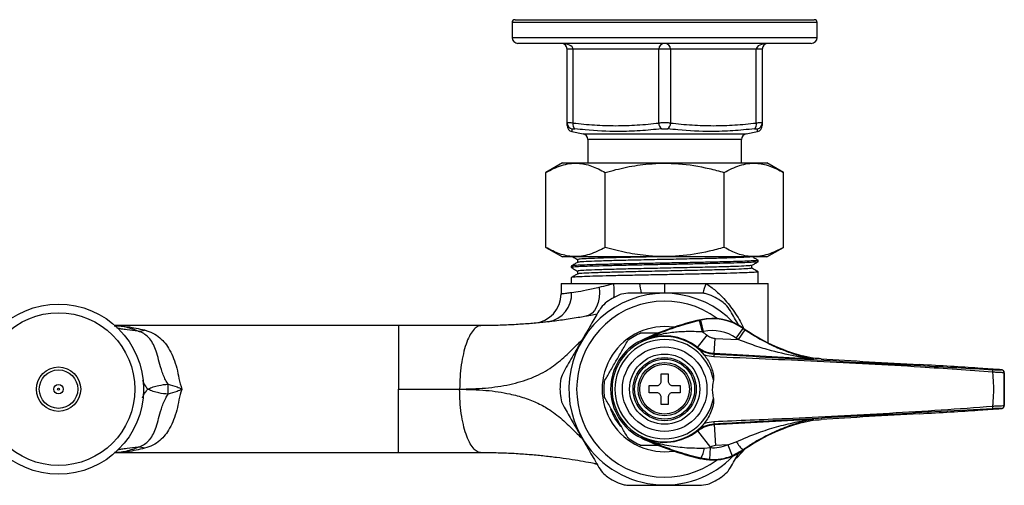
# Model space of a CAD drawing. Units: millimetres. Extents: x -24 to 296, y 89 to 168.
# Drawn here: x 130 to 296, y 89 to 168 of the extents above; entities that cross this region are included whole.
import ezdxf

# ---------------------------------------------------------------- set-up
doc = ezdxf.new("R2010")
doc.units = ezdxf.units.MM

msp = doc.modelspace()

# ---------------------------------------------------------------- linework, layer by layer
at = {"color": 7, "linetype": 'Continuous', "lineweight": 25}
for p, q in [((213.4, 168.19), (216.79, 168.19)), ((216.79, 168.19), (264, 168.19)), ((212.9, 167.69), (212.9, 165.19)), ((264.5, 165.19), (264.5, 167.69)), ((263.5, 164.19), (213.9, 164.19)), ((223.2, 163.19), (222.2, 163.19)), ((222.2, 150.72), (222.2, 163.19)), ((237.7, 163.19), (223.2, 163.19)), ((223.2, 163.19), (223.2, 150.72)), ((237.7, 150.72), (237.7, 163.19)), ((239.7, 163.19), (237.7, 163.19)), ((254.2, 163.19), (239.7, 163.19)), ((239.7, 163.19), (239.7, 150.72)), ((254.2, 150.72), (254.2, 163.19)), ((255.2, 163.19), (254.2, 163.19)), ((255.2, 163.19), (255.2, 150.72)), ((223, 149.3), (224.91, 148.9)), ((252.5, 148.9), (254.41, 149.3)), ((225.7, 147.92), (225.7, 143.99)), ((251.7, 143.99), (251.7, 147.92)), ((221.4, 143.99), (218.6, 142.37)), ((221.4, 143.99), (256, 143.99)), ((258.8, 142.37), (256, 143.99)), ((218.6, 129.71), (218.6, 142.37)), ((228.65, 129.71), (228.65, 142.37)), ((248.75, 129.71), (248.75, 142.37)), ((258.8, 129.71), (258.8, 142.37)), ((218.6, 129.71), (221.4, 128.09)), ((256, 128.09), (258.8, 129.71)), ((238.7, 128.09), (221.4, 128.09)), ((222.9, 126.55), (222.9, 126.31)), ((223.96, 127.65), (223.96, 127.17)), ((256, 128.09), (238.7, 128.09)), ((253.45, 126.19), (253.45, 126.67)), ((254.5, 127.28), (254.5, 127.53)), ((223.96, 125.7), (223.96, 125.21)), ((254.5, 123.59), (254.5, 125.58)), ((221.2, 123.59), (221.2, 121.87)), ((221.2, 123.59), (230.06, 123.59)), ((222.9, 124.6), (222.9, 123.59)), ((230.06, 123.59), (234.48, 123.59)), ((234.48, 123.59), (238.7, 123.59)), ((238.7, 123.59), (245.72, 123.59)), ((245.72, 123.59), (256.2, 123.59)), ((256.2, 113.57), (256.2, 123.59)), ((225.38, 118.06), (225.17, 118.02)), ((245.08, 115.42), (244.62, 117.37)), ((244.83, 117.42), (244.81, 117.48)), ((245.27, 115.47), (244.83, 117.42)), ((193.71, 116.49), (145.75, 116.49)), ((250.81, 114.38), (251.96, 116.01)), ((251.18, 114.11), (252.31, 115.76)), ((251.96, 116.01), (252, 116.07)), ((234.92, 113.9), (234.92, 113.9)), ((234.92, 113.9), (234.92, 113.89)), ((244.27, 112.8), (245.88, 114.84)), ((247.09, 111.74), (247.23, 114.33)), ((247.23, 114.33), (251.18, 114.11)), ((244.23, 112.72), (244.27, 112.8)), ((244.73, 112.29), (245.38, 111.51)), ((247.09, 111.74), (247.06, 111.65)), ((263.62, 110.82), (247.09, 111.74)), ((263.75, 110.97), (261.96, 111.4)), ((263.82, 110.96), (263.81, 110.82)), ((238.1, 108.34), (239.3, 108.34)), ((238.1, 107.09), (238.1, 108.34)), ((239.3, 108.34), (239.3, 107.09)), ((281.82, 109.89), (281.82, 109.89)), ((295.12, 109.05), (291.64, 109.29)), ((291.65, 109.29), (291.65, 109.29)), ((295.11, 109.05), (291.65, 109.29)), ((295.11, 109.05), (295.12, 109.05)), ((295.66, 108.99), (295.67, 108.99)), ((296.14, 108.5), (296.13, 108.49)), ((296.14, 102.98), (296.14, 108.5)), ((236.1, 106.34), (237.35, 106.34)), ((236.1, 105.14), (236.1, 106.34)), ((237.35, 105.14), (236.1, 105.14)), ((240.05, 106.34), (241.3, 106.34)), ((241.3, 105.14), (240.05, 105.14)), ((241.3, 106.34), (241.3, 105.14)), ((238.1, 103.14), (238.1, 104.39)), ((239.3, 104.39), (239.3, 103.14)), ((239.3, 103.14), (238.1, 103.14)), ((291.64, 102.19), (295.12, 102.43)), ((291.65, 102.19), (295.11, 102.43)), ((291.65, 102.19), (291.65, 102.19)), ((295.11, 102.43), (295.12, 102.43)), ((295.67, 102.48), (295.66, 102.49)), ((296.13, 102.99), (296.14, 102.98)), ((247.08, 99.76), (263.62, 100.67)), ((261.96, 100.08), (263.75, 100.51)), ((263.82, 100.52), (263.75, 100.51)), ((263.8, 100.67), (263.82, 100.52)), ((244.26, 98.69), (244.23, 98.76)), ((244.26, 98.69), (246.46, 95.9)), ((247.06, 99.83), (247.08, 99.76)), ((247.08, 99.76), (247.28, 96.21)), ((234.93, 97.59), (234.93, 97.59)), ((234.93, 97.59), (234.93, 97.59)), ((249.38, 96.33), (250.82, 96.85)), ((193.71, 94.99), (145.75, 94.99)), ((245.43, 95.78), (246.39, 95.85)), ((246.39, 95.85), (246.27, 93.85)), ((249.38, 96.33), (247.28, 96.21)), ((249.38, 96.33), (250.12, 94.47)), ((251.96, 95.47), (250.12, 94.47)), ((251.96, 95.47), (252, 95.41)), ((244.83, 94.06), (244.81, 93.99)), ((246.27, 93.85), (244.83, 94.06))]:
    msp.add_line(p, q, dxfattribs=at)
at = {"color": 8, "linetype": 'Continuous', "lineweight": 25}
for p, q in [((216.36, 167.69), (212.9, 167.69)), ((264.5, 167.69), (216.36, 167.69)), ((212.9, 165.19), (264.5, 165.19)), ((224.91, 148.9), (226.76, 148.9)), ((226.76, 148.9), (252.5, 148.9)), ((227.45, 147.92), (225.7, 147.92)), ((251.7, 147.92), (227.45, 147.92)), ((238.7, 123.59), (238.7, 121.99))]:
    msp.add_line(p, q, dxfattribs=at)
at = {"color": 7, "linetype": 'Continuous', "lineweight": 25, "flags": 128}
for points in [[(227.65, 122.98), (227.7, 122.08), (227.63, 121.21), (227.47, 120.4), (227.2, 119.68), (226.85, 119.06), (226.42, 118.58), (225.92, 118.24), (225.38, 118.06)], [(234.92, 113.89), (234.87, 113.92), (234.77, 113.99)], [(234.92, 113.9), (234.87, 113.92), (234.77, 113.99)], [(263.73, 110.83), (263.73, 110.85), (263.74, 110.92), (263.75, 110.97)], [(230.26, 100.86), (229.59, 102.28), (229.58, 102.31)], [(231.28, 99.41), (231.15, 99.57), (230.26, 100.86)], [(263.75, 100.51), (263.75, 100.53), (263.74, 100.6), (263.73, 100.66)], [(234.77, 97.49), (234.87, 97.55), (234.93, 97.59)], [(234.93, 97.59), (234.87, 97.55), (234.77, 97.49)], [(250.84, 94.08), (251.78, 95.06), (252.21, 95.56)]]:
    msp.add_lwpolyline(points, dxfattribs=at)
at = {"color": 8, "linetype": 'Continuous', "lineweight": 25, "flags": 128}
msp.add_lwpolyline([(145.73, 95.05), (146.81, 95.13), (146.81, 95.13), (146.81, 95.13)], dxfattribs=at)
at = {"color": 7, "linetype": 'Continuous', "lineweight": 25}
for centre, radius in [((136.2, 105.74), 14.38), ((136.2, 105.74), 12.91), ((238.7, 105.74), 7.15), ((238.7, 105.74), 5.93), ((238.7, 105.74), 5.33), ((238.7, 105.74), 5.07), ((238.7, 105.74), 4.5), ((238.7, 105.74), 4.2), ((136.2, 105.74), 3.75), ((136.2, 105.74), 3.25), ((136.2, 105.74), 0.808), ((136.2, 105.74), 0.175)]:
    msp.add_circle(centre, radius, dxfattribs=at)
for centre, radius, start, end in [((213.4, 167.69), 0.5, 90, 180), ((264, 167.69), 0.5, 0, 90), ((213.9, 165.19), 1, 180, 270), ((263.5, 165.19), 1, 270, 0), ((221.2, 163.19), 1, 0, 90), ((238.7, 163.19), 1, 90, 180), ((238.7, 163.19), 1, 0, 90), ((256.2, 163.19), 1, 90, 180), ((223.2, 150.72), 0.997, 180.1059, 259.8854), ((223.2, 150.28), 1, 180, 258.3073), ((224.14, 150.48), 0.964, 166.0963, 230.8666), ((238.85, 150.68), 1.14, 178.1004, 235.4629), ((238.56, 150.68), 1.14, 304.5371, 1.8996), ((253.27, 150.48), 0.964, 309.1334, 13.9037), ((254.21, 150.72), 0.997, 280.1146, 359.8941), ((254.2, 150.28), 1, 281.7164, 0), ((224.7, 147.92), 1, 0, 78.2971), ((252.7, 147.92), 1, 101.7029, 180), ((216.2, 121.87), 5, 275.1181, 0), ((218.25, 121.77), 4.71, 279.2752, 3.9194), ((238.7, 105.74), 16.2, 43.9251, 210), ((238.7, 105.74), 14.88, 53.3837, 306.6157), ((238.7, 105.74), 17.7, 117.6466, 122.3534), ((238.7, 105.74), 17.7, 57.6466, 62.3534), ((255.53, 70.51), 48.18, 102.8581, 115.5282), ((255.53, 70.51), 48.11, 102.8581, 103.1067), ((246.81, 108.71), 9, 54.8281, 102.8581), ((246.81, 108.71), 8.93, 54.8281, 102.8581), ((149.59, 119.25), 3.7, 271.2463, 288.3522), ((238.7, 105.74), 10.57, 81.6509, 278.3491), ((238.7, 105.74), 10.3, 112.7309, 127.2691), ((255.53, 70.51), 46.11, 102.8581, 103.1067), ((238.7, 105.74), 11.59, 51.7624, 56.6534), ((246.81, 108.71), 6.93, 54.8281, 102.8581), ((270.15, 141.82), 31.58, 234.8281, 235.6099), ((270.15, 141.82), 31.51, 234.8281, 254.942), ((238.7, 105.74), 9.14, 115.4997, 244.5003), ((238.7, 105.74), 8.9, 47.3959, 312.6041), ((238.7, 105.74), 8.4, 10.9858, 349.0142), ((238.7, 105.74), 8.99, 51.7624, 114.9015), ((270.15, 141.82), 33.58, 234.8281, 235.6099), ((254.27, 110.9), 7.25, 174.0389, 177.6499), ((263.83, 111.32), 0.5, 258.3065, 266.8374), ((289.95, 108.93), 4.26, 355.5308, 1.4891), ((295.63, 108.49), 0.5, 0.0191, 86.8196), ((295.64, 108.5), 0.5, 0.0191, 86.8196), ((137.33, 105.74), 17.41, 357.1516, 2.8484), ((238.7, 105.74), 10.3, 172.7309, 187.2691), ((238.7, 105.74), 17.7, 177.6466, 182.3534), ((289.95, 102.54), 4.26, 358.5109, 4.4692), ((295.63, 102.99), 0.5, 273.1804, 359.9809), ((295.64, 102.98), 0.5, 273.1804, 359.9809), ((254.27, 100.58), 7.25, 182.3501, 185.9611), ((270.15, 69.65), 31.51, 105.058, 125.1719), ((263.83, 100.17), 0.5, 93.1626, 101.6914), ((238.7, 105.74), 8.98, 245.1649, 308.2587), ((238.7, 105.74), 16.2, 210, 316.0742), ((238.7, 105.74), 10.3, 232.7309, 247.2691), ((255.53, 140.96), 48.18, 244.4718, 257.1419), ((256.62, 100.46), 6.83, 211.8771, 226.9488), ((149.59, 92.23), 3.7, 71.6478, 88.7537), ((246.81, 102.77), 9, 257.1419, 305.1719), ((240.94, 96.4), 4.54, 329.0285, 352.1446), ((246.81, 102.77), 6.93, 266.507, 291.7198), ((238.7, 105.74), 12.53, 307.8583, 308.2587), ((246.81, 102.77), 9, 270, 305.1719), ((246.81, 102.77), 9, 257.1419, 270), ((246.81, 102.77), 8.93, 266.507, 291.7198), ((225.81, 88.25), 5, 71.7386, 79.0313), ((238.7, 105.74), 17.7, 237.6466, 242.3534), ((238.7, 105.74), 17.7, 297.6466, 302.3534)]:
    msp.add_arc(centre, radius, start, end, dxfattribs=at)
at = {"color": 8, "linetype": 'Continuous', "lineweight": 25}
for centre, radius, start, end in [((221.45, 122.12), 8.73, 354.1396, 9.6732), ((214.92, 119.17), 20.05, 8.0467, 12.7254), ((255.9, 119.2), 11.08, 156.664, 165.7471)]:
    msp.add_arc(centre, radius, start, end, dxfattribs=at)
at = {"color": 7, "linetype": 'Continuous', "lineweight": 25}
for centre, major_axis, ratio, start_param, end_param in [((221.2, 163.19), (-2, 0), 0.5, 3.141593, 4.712389), ((256.2, 163.19), (2, 0), 0.5, 1.570796, 3.141593), ((261.86, 110.94), (7.5, -0.41), 0.017428, 1.115875, 1.306766), ((280.88, 110.57), (35.7, -1.97), 0.017428, 4.257468, 4.739668), ((282.2, 109.62), (14.5, -0.8), 0.017428, 0.86195, 1.598076), ((294.17, 109.08), (1.5, -0.08), 0.017428, 0.495671, 0.886467), ((280.88, 100.91), (35.7, 1.97), 0.017428, 1.543517, 2.025717), ((282.2, 101.86), (14.5, 0.8), 0.017428, 4.685109, 5.421235), ((294.17, 102.4), (1.5, 0.08), 0.017428, 5.396718, 6.299676), ((261.86, 100.54), (7.5, 0.41), 0.017428, 4.976419, 5.16731)]:
    msp.add_ellipse(centre, major_axis=major_axis, ratio=ratio, start_param=start_param, end_param=end_param, dxfattribs=at)
at = {"color": 8, "linetype": 'Continuous', "lineweight": 25}
msp.add_ellipse((294.17, 109.08), major_axis=(1.5, -0.08), ratio=0.017428, start_param=6.266695, end_param=6.778856, dxfattribs=at)
at = {"color": 7, "linetype": 'Continuous', "lineweight": 25}
for points, knots in [([(223.2, 150.72), (223.09, 150.72), (222.8, 150.74), (222.44, 150.75), (222.23, 150.74), (222.21, 150.72), (222.2, 150.72)], [0, 0, 0, 0, 0.188347, 0.504574, 0.824499, 1, 1, 1, 1]), ([(222.2, 150.28), (222.2, 150.3), (222.2, 150.34), (222.2, 150.59), (222.2, 150.72)], [0, 0, 0, 0, 0.499351, 1, 1, 1, 1]), ([(223.2, 150.72), (224.41, 150.59), (226.82, 150.35), (230.45, 150.24), (234.08, 150.35), (236.5, 150.59), (237.7, 150.72)], [0, 0, 0, 0, 0.249716, 0.5, 0.749675, 1, 1, 1, 1]), ([(239.7, 150.72), (239.59, 150.72), (239.27, 150.74), (238.69, 150.75), (238.12, 150.74), (237.81, 150.72), (237.7, 150.72)], [0, 0, 0, 0, 0.188347, 0.504574, 0.824499, 1, 1, 1, 1]), ([(239.7, 150.72), (240.91, 150.59), (243.33, 150.35), (246.96, 150.24), (250.59, 150.35), (253, 150.59), (254.2, 150.72)], [0, 0, 0, 0, 0.249993, 0.500557, 0.749955, 1, 1, 1, 1]), ([(255.2, 150.72), (255.2, 150.72), (255.18, 150.74), (254.96, 150.75), (254.6, 150.74), (254.31, 150.72), (254.2, 150.72)], [0, 0, 0, 0, 0.188347, 0.504574, 0.824499, 1, 1, 1, 1]), ([(255.2, 150.72), (255.2, 150.59), (255.2, 150.34), (255.2, 150.3), (255.2, 150.28)], [0, 0, 0, 0, 0.499432, 1, 1, 1, 1]), ([(223.03, 149.74), (223.03, 149.74), (223.04, 149.76), (223.14, 149.77), (223.33, 149.76), (223.48, 149.74), (223.53, 149.74)], [0, 0, 0, 0, 0.17557, 0.495427, 0.811583, 1, 1, 1, 1]), ([(238.2, 149.74), (236.98, 149.62), (234.53, 149.37), (230.21, 149.24), (226.54, 149.42), (224.11, 149.68), (223.53, 149.74)], [0, 0, 0, 0, 0.249732, 0.500025, 0.881917, 1, 1, 1, 1]), ([(238.2, 149.74), (238.25, 149.74), (238.41, 149.76), (238.7, 149.77), (238.99, 149.76), (239.15, 149.74), (239.21, 149.74)], [0, 0, 0, 0, 0.17557, 0.495427, 0.811583, 1, 1, 1, 1]), ([(253.88, 149.74), (252.66, 149.62), (250.23, 149.37), (245.92, 149.24), (242.24, 149.42), (239.79, 149.68), (239.21, 149.74)], [0, 0, 0, 0, 0.249454, 0.499468, 0.881819, 1, 1, 1, 1]), ([(253.88, 149.74), (253.93, 149.74), (254.07, 149.76), (254.26, 149.77), (254.37, 149.76), (254.38, 149.74), (254.38, 149.74)], [0, 0, 0, 0, 0.17557, 0.495427, 0.811583, 1, 1, 1, 1]), ([(218.6, 142.37), (219.48, 142.82), (220.79, 143.5), (222.61, 143.9), (224.31, 143.97), (226.35, 143.57), (227.88, 142.77), (228.65, 142.37)], [0, 0, 0, 0, 0.264541, 0.399821, 0.535078, 0.765409, 1, 1, 1, 1]), ([(228.65, 142.37), (229.85, 142.69), (232.25, 143.33), (236.4, 143.94), (241.1, 143.98), (245.38, 143.29), (247.91, 142.6), (248.75, 142.37)], [0, 0, 0, 0, 0.18205, 0.365641, 0.614961, 0.871007, 1, 1, 1, 1]), ([(248.75, 142.37), (249.63, 142.82), (250.94, 143.5), (252.76, 143.9), (254.46, 143.97), (256.5, 143.57), (258.03, 142.77), (258.8, 142.37)], [0, 0, 0, 0, 0.264541, 0.399821, 0.535078, 0.765409, 1, 1, 1, 1]), ([(228.65, 129.71), (227.78, 129.25), (226.46, 128.57), (224.65, 128.18), (222.95, 128.1), (220.91, 128.5), (219.38, 129.3), (218.6, 129.71)], [0, 0, 0, 0, 0.264541, 0.399821, 0.535078, 0.765409, 1, 1, 1, 1]), ([(248.75, 129.71), (247.91, 129.47), (245.42, 128.8), (241.15, 128.11), (236.46, 128.13), (232.27, 128.74), (229.86, 129.38), (228.65, 129.71)], [0, 0, 0, 0, 0.128994, 0.378627, 0.634357, 0.816266, 1, 1, 1, 1]), ([(258.8, 129.71), (257.93, 129.25), (256.61, 128.57), (254.8, 128.18), (253.1, 128.1), (251.06, 128.5), (249.53, 129.3), (248.75, 129.71)], [0, 0, 0, 0, 0.264541, 0.399821, 0.535078, 0.765409, 1, 1, 1, 1]), ([(223.97, 127.17), (223.8, 127.07), (223.44, 126.87), (223.09, 126.67), (222.91, 126.56)], [0, 0, 0, 0, 0.500895, 1, 1, 1, 1]), ([(254.46, 127.53), (254.47, 127.53), (254.57, 127.5), (254.13, 127.45), (253.11, 127.39), (251.46, 127.33), (249.31, 127.27), (246.73, 127.21), (243.82, 127.14), (240.71, 127.08), (237.52, 127.02), (234.38, 126.96), (231.41, 126.89), (228.74, 126.83), (226.46, 126.77), (224.67, 126.7), (223.49, 126.64), (222.91, 126.59), (222.97, 126.56), (222.98, 126.55)], [0, 0, 0, 0, 0.011903, 0.076051, 0.13945, 0.203777, 0.268028, 0.331407, 0.395651, 0.459983, 0.523385, 0.587526, 0.651919, 0.715388, 0.779405, 0.843838, 0.907417, 0.97129, 1, 1, 1, 1]), ([(254.44, 127.27), (254.4, 127.26), (254.31, 127.22), (253.42, 127.17), (251.95, 127.1), (249.91, 127.04), (247.44, 126.98), (244.61, 126.92), (241.54, 126.85), (238.36, 126.79), (235.19, 126.73), (232.16, 126.66), (229.4, 126.6), (227.01, 126.54), (225.09, 126.48), (223.74, 126.41), (222.99, 126.36), (222.98, 126.32), (222.97, 126.31)], [0, 0, 0, 0, 0.0494021, 0.1134815, 0.1782966, 0.2433783, 0.3075281, 0.3722168, 0.4373378, 0.501602, 0.5661438, 0.6312831, 0.6957049, 0.7600805, 0.8252169, 0.8898001, 0.9540294, 1, 1, 1, 1]), ([(223.19, 128.09), (223.28, 128.04), (223.53, 127.89), (223.79, 127.75), (223.96, 127.65)], [0, 0, 0, 0, 0.323759, 1, 1, 1, 1]), ([(236.29, 128.09), (235.31, 128.07), (233.11, 128.02), (230.04, 127.95), (227.29, 127.87), (225.29, 127.79), (224.12, 127.72), (224.07, 127.67), (224.04, 127.65)], [0, 0, 0, 0, 0.145667, 0.324365, 0.502812, 0.682843, 0.860361, 1, 1, 1, 1]), ([(253.32, 126.66), (253.31, 126.65), (253.28, 126.61), (252.21, 126.54), (250.28, 126.46), (247.57, 126.38), (244.32, 126.31), (240.71, 126.23), (236.98, 126.15), (233.36, 126.07), (230.07, 125.99), (227.31, 125.92), (225.31, 125.84), (224.12, 125.77), (224.06, 125.72), (224.04, 125.7)], [0, 0, 0, 0, 0.0467053, 0.1269357, 0.2082567, 0.2890319, 0.3696696, 0.4510385, 0.5312691, 0.6125889, 0.6933672, 0.7740018, 0.8553717, 0.9356026, 1, 1, 1, 1]), ([(253.22, 128.09), (253.21, 128.09), (253.15, 128.06), (252.17, 128.01), (250.27, 127.93), (247.54, 127.85), (244.29, 127.77), (240.68, 127.69), (236.95, 127.62), (233.33, 127.54), (230.04, 127.46), (227.29, 127.38), (225.3, 127.3), (224.16, 127.23), (224.1, 127.19), (224.08, 127.17)], [0, 0, 0, 0, 0.006933, 0.091678, 0.177582, 0.262887, 0.348078, 0.434021, 0.518766, 0.604669, 0.689977, 0.775166, 0.86111, 0.945855, 1, 1, 1, 1]), ([(253.44, 126.66), (253.61, 126.76), (253.97, 126.97), (254.32, 127.17), (254.5, 127.27)], [0, 0, 0, 0, 0.498746, 1, 1, 1, 1]), ([(254.49, 127.54), (254.32, 127.64), (254, 127.82), (253.69, 128.01), (253.55, 128.09)], [0, 0, 0, 0, 0.556497, 1, 1, 1, 1]), ([(222.91, 126.3), (223.09, 126.2), (223.44, 125.99), (223.79, 125.79), (223.96, 125.69)], [0, 0, 0, 0, 0.505646, 1, 1, 1, 1]), ([(223.97, 125.22), (223.8, 125.12), (223.44, 124.92), (223.09, 124.71), (222.91, 124.61)], [0, 0, 0, 0, 0.501187, 1, 1, 1, 1]), ([(254.46, 125.58), (254.47, 125.57), (254.57, 125.55), (254.13, 125.5), (253.11, 125.44), (251.46, 125.38), (249.31, 125.31), (246.73, 125.25), (243.82, 125.19), (240.71, 125.12), (237.52, 125.06), (234.38, 125), (231.41, 124.94), (228.74, 124.88), (226.46, 124.81), (224.67, 124.75), (223.49, 124.69), (222.91, 124.64), (222.97, 124.61), (222.98, 124.6)], [0, 0, 0, 0, 0.011903, 0.076051, 0.13945, 0.203777, 0.268028, 0.331407, 0.395651, 0.459983, 0.523385, 0.587526, 0.651919, 0.715388, 0.779405, 0.843838, 0.907417, 0.97129, 1, 1, 1, 1]), ([(253.35, 126.19), (253.34, 126.17), (253.33, 126.12), (252.22, 126.05), (250.28, 125.97), (247.57, 125.9), (244.32, 125.82), (240.71, 125.74), (236.98, 125.66), (233.36, 125.58), (230.07, 125.5), (227.31, 125.43), (225.31, 125.35), (224.17, 125.28), (224.11, 125.24), (224.08, 125.22)], [0, 0, 0, 0, 0.0586455, 0.1389191, 0.220284, 0.3011029, 0.381784, 0.4631969, 0.5434708, 0.6248344, 0.7056563, 0.7863345, 0.8677482, 0.9480224, 1, 1, 1, 1]), ([(254.49, 125.59), (254.32, 125.69), (253.97, 125.89), (253.62, 126.09), (253.45, 126.19)], [0, 0, 0, 0, 0.503941, 1, 1, 1, 1]), ([(227.65, 122.98), (228.17, 123.1), (228.95, 123.29), (229.79, 123.51), (230.06, 123.59)], [0, 0, 0, 0, 0.673254, 1, 1, 1, 1]), ([(221.2, 121.87), (221.25, 121.87), (221.35, 121.88), (222, 121.96), (222.67, 122.06), (222.95, 122.1)], [0, 0, 0, 0, 0.364433, 0.739313, 1, 1, 1, 1]), ([(222.95, 122.1), (223.44, 122.16), (224.45, 122.29), (226.15, 122.63), (227.3, 122.9), (227.65, 122.98)], [0, 0, 0, 0, 0.400209, 0.814196, 1, 1, 1, 1]), ([(232.81, 121.99), (232.35, 121.96), (231.55, 121.9), (230.8, 121.56), (230.49, 121.42)], [0, 0, 0, 0, 0.585055, 1, 1, 1, 1]), ([(244.6, 121.99), (243.7, 121.99), (241.9, 121.99), (238.97, 121.99), (235.88, 121.99), (233.85, 121.99), (232.81, 121.99)], [0, 0, 0, 0, 0.2328716, 0.4710265, 0.7311421, 1, 1, 1, 1]), ([(246.92, 121.42), (246.47, 121.61), (245.71, 121.94), (244.92, 121.97), (244.6, 121.99)], [0, 0, 0, 0, 0.584192, 1, 1, 1, 1]), ([(229.23, 120.69), (228.84, 120.4), (228.18, 119.91), (227.76, 119.24), (227.58, 118.97)], [0, 0, 0, 0, 0.584192, 1, 1, 1, 1]), ([(249.83, 118.97), (249.57, 119.35), (249.13, 120.01), (248.46, 120.49), (248.18, 120.69)], [0, 0, 0, 0, 0.585055, 1, 1, 1, 1]), ([(227.58, 118.97), (227.13, 118.19), (226.23, 116.63), (224.76, 114.09), (223.22, 111.42), (222.2, 109.66), (221.69, 108.76)], [0, 0, 0, 0, 0.232872, 0.471027, 0.731142, 1, 1, 1, 1]), ([(227.26, 118.42), (226.92, 118.35), (226.34, 118.23), (225.66, 118.11), (225.38, 118.06)], [0, 0, 0, 0, 0.589518, 1, 1, 1, 1]), ([(251.31, 116.4), (251.29, 116.44), (250.78, 117.32), (250.3, 118.16), (249.83, 118.97)], [0, 0, 0, 0, 0.044653, 1, 1, 1, 1]), ([(219.01, 117.13), (218.71, 117.09), (217.67, 116.98), (215.79, 116.8), (213.27, 116.63), (210.59, 116.51), (208.68, 116.5), (207.73, 116.49)], [0, 0, 0, 0, 0.091199, 0.315023, 0.538826, 0.769423, 1, 1, 1, 1]), ([(234.92, 113.9), (235.05, 113.96), (235.74, 114.3), (237.1, 114.91), (239.11, 115.73), (241.12, 116.42), (242.98, 116.97), (244.08, 117.24), (244.62, 117.37)], [0, 0, 0, 0, 0.046033, 0.2492426, 0.4775226, 0.7051721, 0.8526808, 1, 1, 1, 1]), ([(149.67, 115.55), (148.89, 115.83), (147.94, 116.16), (146.98, 116.32), (146.81, 116.35), (146.81, 116.35)], [0, 0, 0, 0, 0.822194, 0.999986, 1, 1, 1, 1]), ([(154.72, 106.6), (154.58, 106.83), (154.1, 107.61), (153.57, 109.04), (153.13, 110.71), (152.74, 112.12), (152.26, 113.3), (151.7, 114.2), (151.02, 114.88), (150.34, 115.3), (149.84, 115.49), (149.67, 115.55)], [0, 0, 0, 0, 0.062427, 0.214238, 0.354376, 0.49498, 0.619299, 0.743528, 0.845598, 0.947426, 1, 1, 1, 1]), ([(150.75, 115.74), (151.24, 115.58), (152.22, 115.26), (153.34, 114.49), (154.27, 113.52), (155.04, 112.35), (155.68, 110.93), (156.24, 109.31), (156.53, 107.52), (156.88, 106.33), (157.06, 105.74)], [0, 0, 0, 0, 0.129453, 0.259084, 0.376052, 0.493028, 0.6196, 0.746147, 0.87337, 1, 1, 1, 1]), ([(207.73, 116.49), (206.24, 116.49), (203.23, 116.49), (198.52, 116.49), (195.32, 116.49), (193.71, 116.49)], [0, 0, 0, 0, 0.329473, 0.662998, 1, 1, 1, 1]), ([(234.72, 115.24), (234.8, 115.24), (235.48, 115.24), (236.46, 115.24), (237.39, 115.24), (237.68, 115.24)], [0, 0, 0, 0, 0.077962, 0.721371, 1, 1, 1, 1]), ([(245.08, 115.42), (244.16, 115.45), (242.41, 115.5), (239.92, 115.34), (237.6, 114.93), (236.13, 114.43), (235.25, 114.05), (235.08, 113.97), (234.92, 113.9)], [0, 0, 0, 0, 0.25749, 0.489089, 0.7206, 0.944751, 0.946003, 1, 1, 1, 1]), ([(252.31, 115.76), (253.16, 115.22), (254.85, 114.13), (257.33, 112.91), (259.65, 111.98), (261.39, 111.42), (262.65, 111.09), (263.3, 110.93), (263.62, 110.86), (263.72, 110.84), (263.73, 110.83)], [0, 0, 0, 0, 0.22552, 0.451565, 0.63378, 0.815879, 0.894673, 0.963805, 0.994083, 1, 1, 1, 1]), ([(228.49, 107.04), (228.8, 107.59), (229.44, 108.69), (230.45, 110.44), (231.48, 112.23), (232.13, 113.36), (232.47, 113.94)], [0, 0, 0, 0, 0.243164, 0.493628, 0.742171, 1, 1, 1, 1]), ([(245.88, 114.84), (245.9, 114.83), (246.13, 114.65), (246.58, 114.42), (247.04, 114.36), (247.23, 114.33)], [0, 0, 0, 0, 0.049077, 0.599581, 1, 1, 1, 1]), ([(263.62, 110.82), (263.62, 110.82), (263.61, 110.83), (263.57, 110.83), (263.5, 110.85), (263.33, 110.87), (262.95, 110.93), (262.26, 111.04), (260.16, 111.41), (257.35, 112.04), (253.95, 113.05), (252.11, 113.76), (251.18, 114.11)], [0, 0, 0, 0, 0.006826, 0.008845, 0.022399, 0.03096, 0.056323, 0.119884, 0.195749, 0.555872, 0.776984, 1, 1, 1, 1]), ([(244.23, 112.72), (244.66, 112.43), (245.52, 111.86), (246.54, 111.72), (247.06, 111.65)], [0, 0, 0, 0, 0.500011, 1, 1, 1, 1]), ([(244.73, 112.29), (244.57, 112.43), (244.4, 112.58), (244.23, 112.72), (244.23, 112.72)], [0, 0, 0, 0, 0.98387, 1, 1, 1, 1]), ([(247.09, 111.74), (246.68, 111.78), (245.66, 111.91), (244.79, 112.47), (244.27, 112.8)], [0, 0, 0, 0, 0.400723, 1, 1, 1, 1]), ([(247.06, 111.65), (252.87, 111.33), (264.51, 110.68), (280.23, 109.81), (290.13, 109.27), (294.21, 109.04)], [0, 0, 0, 0, 0.370272, 0.740512, 1, 1, 1, 1]), ([(245.38, 111.51), (245.59, 111.25), (246.2, 110.45), (246.73, 109.19), (246.98, 108.02), (246.96, 107.51), (246.95, 107.34)], [0, 0, 0, 0, 0.220039, 0.663787, 0.889037, 1, 1, 1, 1]), ([(247.02, 111.19), (246.51, 111.25), (245.95, 111.31), (245.42, 111.5), (245.38, 111.51)], [0, 0, 0, 0, 0.920963, 1, 1, 1, 1]), ([(294.2, 108.6), (290.12, 108.9), (280.23, 109.63), (264.5, 110.45), (252.85, 110.95), (247.02, 111.19)], [0, 0, 0, 0, 0.2596151, 0.6297606, 1, 1, 1, 1]), ([(263.62, 110.82), (263.62, 110.82), (263.64, 110.82), (263.69, 110.82), (263.74, 110.82), (263.74, 110.83), (263.73, 110.83)], [0, 0, 0, 0, 0.019556, 0.168189, 0.589888, 1, 1, 1, 1]), ([(263.81, 110.82), (263.8, 110.82), (263.79, 110.82), (263.72, 110.82), (263.65, 110.82), (263.62, 110.82), (263.62, 110.82)], [0, 0, 0, 0, 0.417747, 0.839277, 0.981783, 1, 1, 1, 1]), ([(263.75, 110.97), (263.77, 110.96), (263.8, 110.96), (263.82, 110.96), (263.82, 110.96)], [0, 0, 0, 0, 0.845891, 1, 1, 1, 1]), ([(221.69, 108.76), (221.48, 108.34), (221.13, 107.63), (221.05, 106.81), (221.02, 106.47)], [0, 0, 0, 0, 0.585055, 1, 1, 1, 1]), ([(294.2, 102.88), (294.21, 102.99), (294.3, 103.94), (294.39, 105.74), (294.3, 107.54), (294.21, 108.48), (294.2, 108.6)], [0, 0, 0, 0, 0.061464, 0.499999, 0.93751, 1, 1, 1, 1]), ([(296.13, 108.49), (296.12, 108.49), (296.1, 108.5), (295.88, 108.52), (295.45, 108.54), (294.86, 108.57), (294.42, 108.59), (294.2, 108.6)], [0, 0, 0, 0, 0.122429, 0.342352, 0.561423, 0.780723, 1, 1, 1, 1]), ([(294.21, 109.04), (294.38, 109.04), (294.71, 109.02), (295.15, 109), (295.47, 108.99), (295.64, 108.99), (295.65, 108.99), (295.66, 108.99)], [0, 0, 0, 0, 0.219044, 0.438098, 0.657103, 0.877279, 1, 1, 1, 1]), ([(296.13, 108.54), (296.13, 108.58), (296.12, 108.66), (296.06, 108.77), (295.98, 108.87), (295.89, 108.93), (295.82, 108.96), (295.77, 108.98), (295.73, 108.99), (295.69, 109), (295.63, 109), (295.54, 109.01), (295.48, 109.02)], [0, 0, 0, 0, 0.075633, 0.193014, 0.29059, 0.373396, 0.44108, 0.490788, 0.534353, 0.59606, 0.738346, 1, 1, 1, 1]), ([(296.13, 108.49), (296.13, 108.34), (296.13, 107.43), (296.13, 105.74), (296.13, 104.04), (296.13, 103.13), (296.13, 102.99)], [0, 0, 0, 0, 0.080049, 0.500001, 0.920925, 1, 1, 1, 1]), ([(151.31, 105.74), (151.33, 105.75), (151.6, 105.89), (152.17, 106.15), (153.27, 106.42), (154.19, 106.54), (154.72, 106.6)], [0, 0, 0, 0, 0.02084, 0.304383, 0.59438, 1, 1, 1, 1]), ([(154.72, 106.6), (155.23, 106.46), (155.88, 106.28), (156.58, 105.98), (156.85, 105.86), (156.98, 105.78), (157.05, 105.74), (157.06, 105.74)], [0, 0, 0, 0, 0.643508, 0.816929, 0.904143, 0.99162, 1, 1, 1, 1]), ([(237.35, 106.34), (237.44, 106.35), (237.6, 106.36), (237.83, 106.49), (238, 106.68), (238.09, 106.89), (238.1, 107.03), (238.1, 107.09)], [0, 0, 0, 0, 0.2133534, 0.4267919, 0.638354, 0.849095, 1, 1, 1, 1]), ([(239.3, 107.09), (239.31, 107.01), (239.33, 106.84), (239.46, 106.61), (239.64, 106.45), (239.85, 106.35), (240, 106.34), (240.05, 106.34)], [0, 0, 0, 0, 0.213353, 0.426792, 0.638354, 0.849095, 1, 1, 1, 1]), ([(246.95, 107.34), (246.88, 106.93), (246.69, 105.89), (246.79, 104.8), (246.94, 104.16), (246.95, 104.14)], [0, 0, 0, 0, 0.388021, 0.979064, 1, 1, 1, 1]), ([(157.06, 105.74), (157.05, 105.72), (156.83, 105.14), (156.56, 103.92), (156.23, 102.16), (155.68, 100.55), (155.03, 99.13), (154.27, 97.96), (153.34, 96.98), (152.22, 96.21), (151.24, 95.9), (150.75, 95.74)], [0, 0, 0, 0, 0.003646, 0.128541, 0.253863, 0.380408, 0.506978, 0.623953, 0.740919, 0.870549, 1, 1, 1, 1]), ([(154.72, 104.87), (154.19, 104.94), (153.28, 105.05), (152.18, 105.33), (151.61, 105.59), (151.33, 105.73), (151.31, 105.74)], [0, 0, 0, 0, 0.405617, 0.688433, 0.97916, 1, 1, 1, 1]), ([(157.06, 105.74), (157.05, 105.74), (156.98, 105.69), (156.85, 105.62), (156.58, 105.49), (155.88, 105.2), (155.23, 105.02), (154.72, 104.87)], [0, 0, 0, 0, 0.00838, 0.095857, 0.183071, 0.356492, 1, 1, 1, 1]), ([(193.71, 105.74), (194.9, 105.74), (197.26, 105.74), (200.73, 105.74), (202.94, 105.74), (204.03, 105.74)], [0, 0, 0, 0, 0.338304, 0.671321, 1, 1, 1, 1]), ([(221.02, 105.01), (221.08, 104.53), (221.17, 103.71), (221.53, 103.01), (221.69, 102.72)], [0, 0, 0, 0, 0.584192, 1, 1, 1, 1]), ([(238.1, 104.39), (238.1, 104.47), (238.08, 104.64), (237.95, 104.86), (237.77, 105.03), (237.55, 105.12), (237.41, 105.13), (237.35, 105.14)], [0, 0, 0, 0, 0.213353, 0.426792, 0.638354, 0.849095, 1, 1, 1, 1]), ([(240.05, 105.14), (239.97, 105.13), (239.8, 105.11), (239.58, 104.99), (239.41, 104.8), (239.32, 104.59), (239.31, 104.45), (239.3, 104.39)], [0, 0, 0, 0, 0.213353, 0.426792, 0.638354, 0.849095, 1, 1, 1, 1]), ([(149.67, 95.92), (149.98, 96.05), (150.6, 96.3), (151.21, 96.78), (151.77, 97.39), (152.26, 98.18), (152.74, 99.36), (153.13, 100.77), (153.57, 102.44), (154.11, 103.88), (154.59, 104.65), (154.72, 104.87)], [0, 0, 0, 0, 0.0989385, 0.1981552, 0.2564417, 0.3806791, 0.5050067, 0.64562, 0.7857669, 0.9394627, 1, 1, 1, 1]), ([(232.47, 97.54), (232.15, 98.09), (231.52, 99.19), (230.51, 100.94), (229.47, 102.73), (228.82, 103.86), (228.49, 104.44)], [0, 0, 0, 0, 0.243164, 0.493628, 0.742171, 1, 1, 1, 1]), ([(246.95, 104.14), (246.96, 104.03), (247, 103.4), (246.66, 102.02), (246.02, 100.75), (245.46, 100.06), (245.38, 99.96)], [0, 0, 0, 0, 0.072884, 0.414072, 0.920967, 1, 1, 1, 1]), ([(221.69, 102.72), (222.14, 101.93), (223.07, 100.33), (224.54, 97.77), (226.07, 95.11), (227.07, 93.39), (227.58, 92.51)], [0, 0, 0, 0, 0.2379054, 0.4814905, 0.7366519, 1, 1, 1, 1]), ([(247.02, 100.28), (251.11, 100.45), (261.01, 100.85), (273.83, 101.53), (285.47, 102.21), (291.29, 102.65), (294.2, 102.88)], [0, 0, 0, 0, 0.259459, 0.6296, 0.814784, 1, 1, 1, 1]), ([(294.21, 102.43), (288.39, 102.11), (276.75, 101.47), (261.03, 100.6), (251.13, 100.05), (247.06, 99.83)], [0, 0, 0, 0, 0.37029, 0.740532, 1, 1, 1, 1]), ([(294.2, 102.88), (294.31, 102.88), (294.65, 102.9), (295.18, 102.92), (295.7, 102.95), (296.05, 102.97), (296.11, 102.98), (296.13, 102.99)], [0, 0, 0, 0, 0.113037, 0.332859, 0.554413, 0.777421, 1, 1, 1, 1]), ([(295.66, 102.49), (295.64, 102.49), (295.6, 102.49), (295.33, 102.49), (294.95, 102.47), (294.55, 102.45), (294.29, 102.44), (294.21, 102.43)], [0, 0, 0, 0, 0.223032, 0.446134, 0.66751, 0.887067, 1, 1, 1, 1]), ([(295.12, 102.43), (295.2, 102.44), (295.41, 102.45), (295.6, 102.47), (295.68, 102.48), (295.74, 102.49), (295.81, 102.51), (295.89, 102.55), (296, 102.62), (296.09, 102.75), (296.14, 102.89), (296.13, 102.98), (296.13, 103.01)], [0, 0, 0, 0, 0.1531675, 0.4506589, 0.5802005, 0.6279213, 0.6630063, 0.7130937, 0.778826, 0.8627635, 0.9533359, 1, 1, 1, 1]), ([(245.38, 99.96), (245.24, 99.77), (245.03, 99.5), (244.8, 99.26), (244.73, 99.19)], [0, 0, 0, 0, 0.681792, 1, 1, 1, 1]), ([(245.38, 99.96), (245.42, 99.98), (245.95, 100.17), (246.51, 100.23), (247.02, 100.28)], [0, 0, 0, 0, 0.079037, 1, 1, 1, 1]), ([(250.82, 96.85), (252.05, 97.38), (254.29, 98.35), (257.63, 99.4), (260.13, 100.01), (261.9, 100.37), (262.77, 100.52), (263.29, 100.61), (263.52, 100.65), (263.6, 100.67), (263.62, 100.67), (263.62, 100.67), (263.62, 100.67)], [0, 0, 0, 0, 0.285983, 0.521592, 0.75924, 0.852149, 0.926671, 0.960506, 0.983542, 0.993079, 0.997226, 1, 1, 1, 1]), ([(263.73, 100.66), (263.7, 100.65), (263.56, 100.62), (263.12, 100.52), (262.31, 100.32), (260.66, 99.85), (258.31, 99.02), (255.77, 97.82), (253.65, 96.62), (252.52, 95.85), (251.96, 95.47)], [0, 0, 0, 0, 0.012898, 0.051944, 0.131833, 0.227906, 0.467744, 0.707609, 0.853852, 1, 1, 1, 1]), ([(263.62, 100.67), (263.62, 100.67), (263.67, 100.67), (263.78, 100.67), (263.79, 100.67), (263.8, 100.67)], [0, 0, 0, 0, 0.018637, 0.393947, 1, 1, 1, 1]), ([(263.73, 100.66), (263.73, 100.66), (263.74, 100.67), (263.66, 100.67), (263.62, 100.67), (263.62, 100.67)], [0, 0, 0, 0, 0.597586, 0.979056, 1, 1, 1, 1]), ([(247.06, 99.83), (246.54, 99.76), (245.51, 99.62), (244.65, 99.04), (244.23, 98.76)], [0, 0, 0, 0, 0.505556, 1, 1, 1, 1]), ([(244.23, 98.76), (244.23, 98.76), (244.4, 98.9), (244.57, 99.04), (244.73, 99.19)], [0, 0, 0, 0, 0.0161298, 1, 1, 1, 1]), ([(244.26, 98.69), (244.69, 98.98), (245.55, 99.55), (246.57, 99.69), (247.08, 99.76)], [0, 0, 0, 0, 0.500102, 1, 1, 1, 1]), ([(234.93, 97.59), (235.36, 97.4), (236.68, 96.82), (239.05, 96.19), (241.58, 95.89), (243.72, 95.78), (244.86, 95.78), (245.43, 95.78)], [0, 0, 0, 0, 0.134542, 0.412523, 0.696651, 0.847558, 1, 1, 1, 1]), ([(244.83, 94.06), (244.19, 94.22), (242.9, 94.53), (240.71, 95.2), (238.35, 96.05), (236.39, 96.89), (235.27, 97.43), (234.93, 97.59)], [0, 0, 0, 0, 0.166243, 0.336806, 0.605418, 0.880144, 1, 1, 1, 1]), ([(146.81, 95.13), (146.81, 95.13), (146.98, 95.16), (147.94, 95.32), (148.89, 95.65), (149.67, 95.92)], [0, 0, 0, 0, 0.000014, 0.177806, 1, 1, 1, 1]), ([(207.73, 94.99), (206.24, 94.99), (203.23, 94.99), (198.52, 94.99), (195.32, 94.99), (193.71, 94.99)], [0, 0, 0, 0, 0.329473, 0.662998, 1, 1, 1, 1]), ([(227.26, 93.05), (226.92, 93.13), (225.59, 93.4), (223.27, 93.79), (220.46, 94.18), (218.18, 94.45), (215.79, 94.67), (213.27, 94.85), (210.59, 94.96), (208.68, 94.98), (207.73, 94.99)], [0, 0, 0, 0, 0.0816433, 0.3132705, 0.4317018, 0.5501193, 0.6609182, 0.7717068, 0.8858585, 1, 1, 1, 1]), ([(237.95, 96.24), (237.57, 96.24), (236.55, 96.24), (235.48, 96.24), (234.8, 96.24), (234.72, 96.24)], [0, 0, 0, 0, 0.3379657, 0.9284504, 1, 1, 1, 1]), ([(247.28, 96.21), (247.13, 96.19), (246.83, 96.15), (246.58, 95.99), (246.46, 95.9)], [0, 0, 0, 0, 0.499898, 1, 1, 1, 1]), ([(249.83, 92.51), (250.28, 93.28), (250.77, 94.13), (251.28, 95.03), (251.34, 95.12)], [0, 0, 0, 0, 0.899589, 1, 1, 1, 1]), ([(227.58, 92.51), (227.84, 92.12), (228.28, 91.46), (228.95, 90.98), (229.23, 90.79)], [0, 0, 0, 0, 0.585055, 1, 1, 1, 1]), ([(248.18, 90.79), (248.56, 91.08), (249.23, 91.57), (249.65, 92.23), (249.83, 92.51)], [0, 0, 0, 0, 0.584192, 1, 1, 1, 1]), ([(230.49, 90.06), (230.94, 89.87), (231.7, 89.54), (232.48, 89.5), (232.81, 89.49)], [0, 0, 0, 0, 0.584192, 1, 1, 1, 1]), ([(244.6, 89.49), (245.06, 89.52), (245.86, 89.57), (246.61, 89.92), (246.92, 90.06)], [0, 0, 0, 0, 0.585055, 1, 1, 1, 1]), ([(232.81, 89.49), (233.71, 89.49), (235.51, 89.49), (238.44, 89.49), (241.53, 89.49), (243.56, 89.49), (244.6, 89.49)], [0, 0, 0, 0, 0.232872, 0.471027, 0.731142, 1, 1, 1, 1])]:
    msp.add_open_spline(points, degree=3, knots=knots, dxfattribs=at)
at = {"color": 8, "linetype": 'Continuous', "lineweight": 25}
for points, knots in [([(223.03, 149.74), (223.02, 149.61), (223.01, 149.36), (223, 149.32), (223, 149.3)], [0, 0, 0, 0, 0.499439, 1, 1, 1, 1]), ([(254.41, 149.3), (254.4, 149.35), (254.4, 149.41), (254.39, 149.67), (254.38, 149.74)], [0, 0, 0, 0, 0.763822, 1, 1, 1, 1]), ([(245.72, 123.59), (246.26, 123.21), (247.34, 122.44), (248.97, 120.85), (250.55, 118.78), (251.61, 117.07), (252.01, 116.09), (252.03, 116.03)], [0, 0, 0, 0, 0.1914163, 0.3858741, 0.680511, 0.9809046, 1, 1, 1, 1]), ([(225.17, 118.02), (224.8, 117.96), (223.49, 117.72), (221.36, 117.39), (219.79, 117.21), (219.01, 117.13)], [0, 0, 0, 0, 0.158783, 0.577584, 1, 1, 1, 1]), ([(145.6, 116.47), (145.84, 116.46), (146.62, 116.44), (148.33, 116.28), (149.79, 115.96), (150.75, 115.74)], [0, 0, 0, 0, 0.136445, 0.433317, 1, 1, 1, 1]), ([(146.81, 116.35), (146.81, 116.35), (146.5, 116.39), (146.11, 116.44), (145.68, 116.46), (145.61, 116.46)], [0, 0, 0, 0, 0.000036, 0.825412, 1, 1, 1, 1]), ([(149.67, 115.55), (149.01, 115.63), (147.97, 115.76), (146.9, 115.89), (146.37, 115.99), (146.12, 116.04)], [0, 0, 0, 0, 0.474029, 0.756077, 1, 1, 1, 1]), ([(204.03, 105.74), (205.51, 105.78), (208.53, 105.85), (212.61, 106.48), (216.27, 107.55), (219.2, 109.08), (221.66, 111.04), (223.35, 112.76), (224.46, 113.79), (224.73, 114.04)], [0, 0, 0, 0, 0.157647, 0.3205799, 0.4869561, 0.6581601, 0.8044044, 0.9517409, 1, 1, 1, 1]), ([(150.38, 107.24), (150.54, 106.89), (150.8, 106.32), (151.17, 105.9), (151.31, 105.74)], [0, 0, 0, 0, 0.6148, 1, 1, 1, 1]), ([(150.41, 104.29), (150.56, 104.62), (150.81, 105.17), (151.17, 105.58), (151.31, 105.74)], [0, 0, 0, 0, 0.602419, 1, 1, 1, 1]), ([(204.03, 105.74), (205.54, 105.7), (208.55, 105.62), (212.18, 105.06), (215.05, 104.29), (217.31, 103.39), (219.52, 102.15), (221.66, 100.42), (223.35, 98.72), (224.46, 97.69), (224.73, 97.44)], [0, 0, 0, 0, 0.160283, 0.3205975, 0.4329983, 0.5458272, 0.6583884, 0.8051379, 0.9519909, 1, 1, 1, 1]), ([(150.75, 95.74), (149.79, 95.52), (148.33, 95.19), (146.64, 95.04), (145.89, 95.02), (145.68, 95.01)], [0, 0, 0, 0, 0.574861, 0.876018, 1, 1, 1, 1]), ([(149.67, 95.92), (149.01, 95.84), (147.97, 95.72), (146.94, 95.59), (146.44, 95.5), (146.23, 95.46)], [0, 0, 0, 0, 0.491606, 0.784112, 1, 1, 1, 1])]:
    msp.add_open_spline(points, degree=3, knots=knots, dxfattribs=at)
at = {"color": 7, "linetype": 'Continuous', "lineweight": 25}
for points in [[(193.71, 116.49), (193.71, 116.45), (193.71, 116.37), (193.71, 115.73), (193.71, 114.74), (193.71, 113.39), (193.71, 111.75), (193.71, 109.88), (193.71, 107.85), (193.71, 106.44), (193.71, 105.74)], [(207.73, 116.49), (207.49, 116.45), (207, 116.37), (206.31, 115.73), (205.66, 114.74), (205.1, 113.39), (204.64, 111.75), (204.29, 109.88), (204.07, 107.85), (204.05, 106.44), (204.03, 105.74)], [(193.71, 94.99), (193.71, 95.03), (193.71, 95.11), (193.71, 95.75), (193.71, 96.74), (193.71, 98.09), (193.71, 99.73), (193.71, 101.6), (193.71, 103.63), (193.71, 105.04), (193.71, 105.74)], [(207.73, 94.99), (207.49, 95.03), (207, 95.11), (206.31, 95.75), (205.66, 96.74), (205.1, 98.09), (204.64, 99.73), (204.29, 101.6), (204.07, 103.63), (204.05, 105.04), (204.03, 105.74)]]:
    msp.add_open_spline(points, degree=3, dxfattribs=at)

doc.saveas('drawing.dxf')
